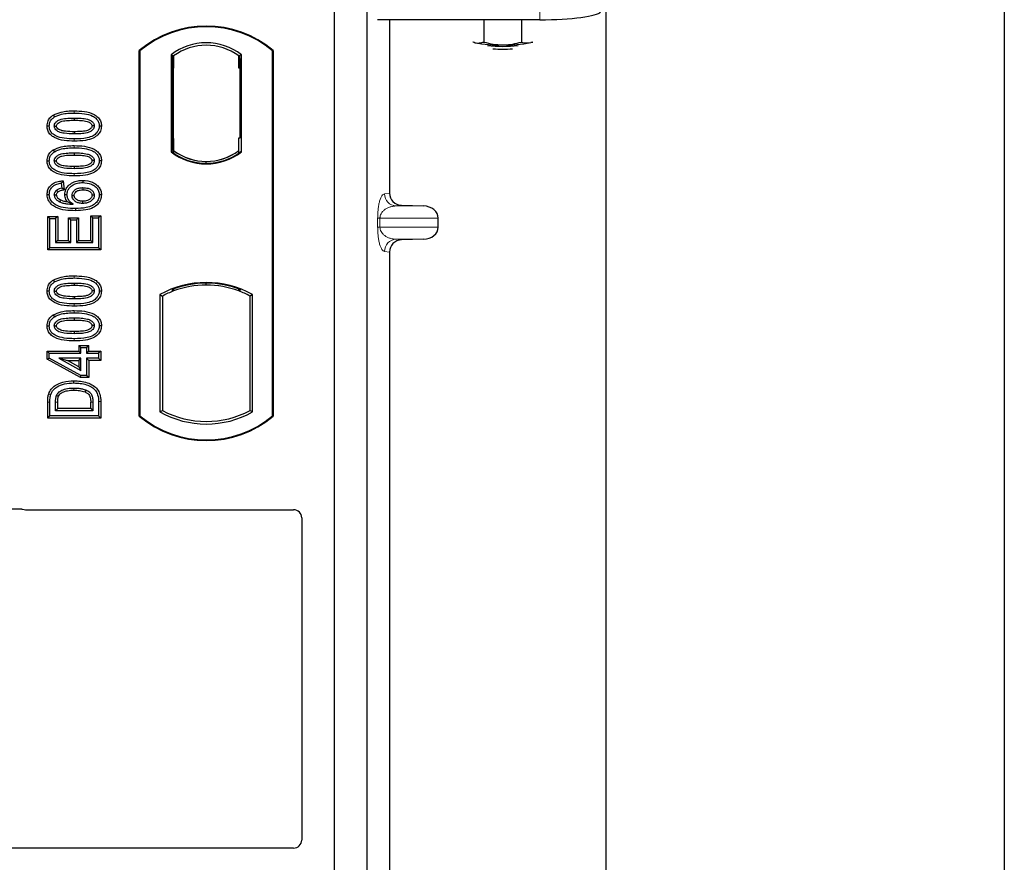
# Model space of a CAD drawing. Units: millimetres. Extents: x 0 to 420, y 0 to 297.
# Drawn here: x 88 to 96, y 149 to 156 of the extents above; entities that cross this region are included whole.
import ezdxf

# ---------------------------------------------------------------- set-up
doc = ezdxf.new("R2010")
doc.units = ezdxf.units.MM

msp = doc.modelspace()

# ---------------------------------------------------------------- linework, layer by layer
at = {"color": 7, "linetype": 'Continuous', "lineweight": 25}
for p, q in [((95.6554, 267.09795), (95.6554, 46.43128)), ((92.38873, 51.58128), (92.38873, 260.60761)), ((90.1554, 156.42263), (90.1554, 139.0893)), ((90.42206, 156.42263), (90.42206, 139.0893)), ((91.84286, 156.17503), (90.51107, 156.17503)), ((90.60945, 156.17503), (90.60945, 154.75246)), ((91.38392, 156.17503), (91.38392, 155.99194)), ((91.69184, 156.17503), (91.69184, 155.9918)), ((91.29204, 155.99321), (91.30737, 155.98694)), ((91.30737, 155.98694), (91.29399, 155.99066)), ((91.76925, 155.98673), (91.78576, 155.99215)), ((91.7835, 155.99066), (91.76925, 155.98673)), ((88.5554, 152.92263), (88.5554, 155.92263)), ((88.56122, 155.91991), (88.5554, 155.92263)), ((88.56122, 155.91991), (88.56122, 152.92536)), ((88.81664, 155.88787), (88.81664, 155.09073)), ((88.81664, 155.88787), (88.83758, 155.87744)), ((89.39415, 155.88787), (89.37321, 155.87744)), ((89.39415, 155.09073), (89.39415, 155.88787)), ((89.64958, 155.91991), (89.6554, 155.92263)), ((89.64958, 152.92536), (89.64958, 155.91991)), ((89.6554, 155.92263), (89.6554, 152.92263)), ((88.83584, 155.87732), (88.82944, 155.87687)), ((88.83758, 155.87744), (88.83758, 155.77768)), ((89.37321, 155.77744), (89.37321, 155.87744)), ((89.38135, 155.87744), (89.37495, 155.87744)), ((88.8277, 155.77699), (88.8277, 155.20155)), ((88.83758, 155.20086), (88.83758, 155.77768)), ((89.3831, 155.20597), (89.3831, 155.77744)), ((87.84954, 155.39231), (87.85908, 155.37719)), ((88.02206, 155.36826), (88.02206, 155.3504)), ((88.24513, 155.30306), (88.22726, 155.30308)), ((88.83758, 155.20086), (88.83758, 155.10116)), ((89.37321, 155.10116), (89.37321, 155.20597)), ((89.37321, 155.20597), (89.3831, 155.20597)), ((87.84954, 155.10712), (87.85908, 155.092)), ((88.02206, 155.08307), (88.02206, 155.0652)), ((88.81664, 155.09073), (88.82187, 155.09331)), ((88.82944, 155.10167), (88.83584, 155.10123)), ((88.83758, 155.10116), (88.83758, 155.08182)), ((89.37321, 155.08182), (89.37321, 155.10116)), ((89.38892, 155.09331), (89.39415, 155.09073)), ((88.24513, 155.01786), (88.22726, 155.01789)), ((89.1054, 154.99745), (89.1054, 155.01307)), ((87.93108, 154.85416), (87.91557, 154.83424)), ((87.93108, 154.85416), (87.94054, 154.77846)), ((88.09158, 154.8573), (88.09154, 154.83943)), ((87.91557, 154.83424), (87.92076, 154.79268)), ((87.94054, 154.77846), (87.92076, 154.79268)), ((87.79899, 154.74217), (87.81687, 154.74227)), ((87.94445, 154.74199), (87.96232, 154.74203)), ((88.24513, 154.73859), (88.22726, 154.73854)), ((90.70734, 154.65272), (90.88876, 154.64763)), ((87.8042, 154.56171), (87.82206, 154.54385)), ((87.8042, 154.56171), (87.88668, 154.56171)), ((87.8042, 154.28702), (87.8042, 154.56171)), ((87.82206, 154.30488), (87.82206, 154.54385)), ((87.82206, 154.54385), (87.86882, 154.54385)), ((87.88668, 154.56171), (87.86882, 154.54385)), ((87.86882, 154.54385), (87.86882, 154.34644)), ((87.88668, 154.56171), (87.88668, 154.36431)), ((87.97563, 154.55132), (87.99349, 154.53346)), ((87.97563, 154.55132), (88.05811, 154.55132)), ((87.97563, 154.36431), (87.97563, 154.55132)), ((87.99349, 154.34644), (87.99349, 154.53346)), ((87.99349, 154.53346), (88.04024, 154.53346)), ((88.05811, 154.55132), (88.04024, 154.53346)), ((88.04024, 154.53346), (88.04024, 154.34644)), ((88.05811, 154.55132), (88.05811, 154.36431)), ((88.17531, 154.54904), (88.15745, 154.5669)), ((88.15745, 154.36431), (88.15745, 154.5669)), ((88.15745, 154.5669), (88.23993, 154.5669)), ((88.17531, 154.34644), (88.17531, 154.54904)), ((88.17531, 154.54904), (88.22206, 154.54904)), ((88.23993, 154.5669), (88.22206, 154.54904)), ((88.22206, 154.54904), (88.22206, 154.30488)), ((88.23993, 154.5669), (88.23993, 154.28702)), ((91.0088, 154.47416), (91.0088, 154.54769)), ((87.88668, 154.36431), (87.86882, 154.34644)), ((87.88668, 154.36431), (87.97563, 154.36431)), ((87.97563, 154.36431), (87.99349, 154.34644)), ((88.05811, 154.36431), (88.04024, 154.34644)), ((88.05811, 154.36431), (88.15745, 154.36431)), ((88.15745, 154.36431), (88.17531, 154.34644)), ((90.88876, 154.37422), (90.70734, 154.36913)), ((87.8042, 154.28702), (87.82206, 154.30488)), ((88.23993, 154.28702), (87.8042, 154.28702)), ((88.22206, 154.30488), (87.82206, 154.30488)), ((87.86882, 154.34644), (87.99349, 154.34644)), ((88.04024, 154.34644), (88.17531, 154.34644)), ((88.23993, 154.28702), (88.22206, 154.30488)), ((90.60945, 154.26939), (90.60945, 148.41913)), ((87.84954, 154.03906), (87.85908, 154.02394)), ((88.02206, 154.01501), (88.02206, 153.99715)), ((88.24513, 153.94981), (88.22726, 153.94984)), ((88.82187, 153.96088), (88.83758, 153.95009)), ((88.83758, 153.96685), (88.83758, 153.95009)), ((89.1054, 153.99886), (89.1054, 154.01449)), ((89.37321, 153.95009), (89.37321, 153.96685)), ((89.37321, 153.95009), (89.38892, 153.96088)), ((88.72497, 153.92093), (88.72497, 152.95767)), ((88.72497, 153.92093), (88.74592, 153.9085)), ((88.74592, 153.9085), (88.74592, 152.9701)), ((89.48582, 153.92093), (89.46487, 153.9085)), ((89.46487, 152.9701), (89.46487, 153.9085)), ((89.48582, 152.95767), (89.48582, 153.92093)), ((87.84954, 153.75387), (87.85908, 153.73875)), ((88.02206, 153.72982), (88.02206, 153.71196)), ((88.24513, 153.66462), (88.22726, 153.66464)), ((88.05874, 153.50405), (88.07661, 153.48618)), ((88.05874, 153.50405), (88.05874, 153.45729)), ((88.05874, 153.50405), (88.14122, 153.50405)), ((88.07661, 153.43943), (88.07661, 153.48618)), ((88.07661, 153.48618), (88.12336, 153.48618)), ((88.12336, 153.48618), (88.14122, 153.50405)), ((88.12336, 153.48618), (88.12336, 153.43943)), ((88.14122, 153.45729), (88.14122, 153.50405)), ((87.799, 153.45729), (87.81687, 153.43943)), ((87.799, 153.45729), (88.05874, 153.45729)), ((87.799, 153.38965), (87.799, 153.45729)), ((87.799, 153.38965), (87.81687, 153.40023)), ((88.07203, 153.23975), (87.799, 153.38965)), ((87.81687, 153.40023), (87.81687, 153.43943)), ((87.81687, 153.43943), (88.07661, 153.43943)), ((88.07661, 153.25761), (87.81687, 153.40023)), ((88.07661, 153.39787), (87.89584, 153.39787)), ((87.89584, 153.39787), (88.07661, 153.2986)), ((87.89584, 153.39787), (87.96548, 153.38001)), ((88.07661, 153.43943), (88.05874, 153.45729)), ((88.05874, 153.38001), (88.07661, 153.39787)), ((88.07661, 153.2986), (88.07661, 153.39787)), ((88.14122, 153.45729), (88.12336, 153.43943)), ((88.12336, 153.43943), (88.22206, 153.43943)), ((88.22206, 153.39787), (88.12336, 153.39787)), ((88.12336, 153.39787), (88.12336, 153.25761)), ((88.14122, 153.38001), (88.12336, 153.39787)), ((88.14122, 153.45729), (88.23993, 153.45729)), ((88.23993, 153.45729), (88.22206, 153.43943)), ((88.22206, 153.43943), (88.22206, 153.39787)), ((88.23993, 153.38001), (88.22206, 153.39787)), ((88.23993, 153.45729), (88.23993, 153.38001)), ((88.05874, 153.32879), (87.96548, 153.38001)), ((87.96548, 153.38001), (88.05874, 153.38001)), ((88.05874, 153.38001), (88.05874, 153.32879)), ((88.05874, 153.32879), (88.07661, 153.2986)), ((88.14122, 153.38001), (88.14122, 153.23975)), ((88.23993, 153.38001), (88.14122, 153.38001)), ((88.07203, 153.23975), (88.07661, 153.25761)), ((88.14122, 153.23975), (88.07203, 153.23975)), ((88.12336, 153.25761), (88.07661, 153.25761)), ((88.14122, 153.23975), (88.12336, 153.25761)), ((87.8042, 152.9078), (87.8042, 153.0384)), ((87.82206, 152.92566), (87.82206, 153.03841)), ((87.86882, 152.96722), (87.86882, 153.03743)), ((87.86882, 152.96722), (87.88668, 152.98509)), ((87.88668, 152.98509), (87.88668, 153.0373)), ((88.15745, 152.98509), (87.88668, 152.98509)), ((88.15745, 152.98509), (88.15745, 153.03844)), ((88.15745, 152.98509), (88.17531, 152.96722)), ((88.17531, 153.03857), (88.17531, 152.96722)), ((88.22206, 153.0436), (88.22206, 152.92566)), ((88.23993, 153.04375), (88.23993, 152.9078)), ((87.8042, 152.9078), (87.82206, 152.92566)), ((88.23993, 152.9078), (87.8042, 152.9078)), ((88.22206, 152.92566), (87.82206, 152.92566)), ((88.17531, 152.96722), (87.86882, 152.96722)), ((88.23993, 152.9078), (88.22206, 152.92566)), ((88.5554, 152.92263), (88.56122, 152.92536)), ((88.72497, 152.95767), (88.74592, 152.9701)), ((89.46487, 152.9701), (89.48582, 152.95767)), ((89.64958, 152.92536), (89.6554, 152.92263)), ((79.20501, 152.1643), (87.57422, 152.1643)), ((87.62141, 152.15597), (89.82271, 152.15597)), ((89.88873, 152.08995), (89.88873, 149.44708)), ((89.82222, 149.38097), (79.20501, 149.38097))]:
    msp.add_line(p, q, dxfattribs=at)
at = {"color": 8, "linetype": 'Continuous', "lineweight": 18}
for p, q in [((91.84286, 156.51164), (91.84286, 156.17503)), ((88.83758, 155.77768), (88.8277, 155.77699)), ((89.37321, 155.77744), (89.3831, 155.77744)), ((88.02222, 155.40982), (88.02222, 155.42768)), ((88.02224, 155.17897), (88.02222, 155.19683)), ((88.8277, 155.20155), (88.83758, 155.20086)), ((88.02222, 155.12462), (88.02222, 155.14249)), ((88.02224, 154.89377), (88.02222, 154.91164)), ((90.56855, 154.74757), (90.60945, 154.75246)), ((90.70734, 154.65272), (90.66477, 154.64763)), ((90.88876, 154.64763), (90.66477, 154.64763)), ((90.51222, 154.47416), (90.51222, 154.54769)), ((90.53085, 154.54769), (90.51222, 154.54769)), ((90.53085, 154.54769), (90.53085, 154.47416)), ((90.53085, 154.54769), (91.0088, 154.54769)), ((90.53085, 154.47416), (90.51222, 154.47416)), ((91.0088, 154.47416), (90.53085, 154.47416)), ((90.88876, 154.37422), (90.66477, 154.37422)), ((90.66477, 154.37422), (90.70734, 154.36913)), ((90.60945, 154.26939), (90.56855, 154.27428)), ((88.02222, 154.05657), (88.02222, 154.07444)), ((88.02224, 153.82572), (88.02222, 153.84359)), ((88.02222, 153.77138), (88.02222, 153.78924)), ((88.02224, 153.54053), (88.02222, 153.55839)), ((87.8042, 153.0384), (87.82206, 153.03841)), ((87.86882, 153.03743), (87.88668, 153.0373)), ((88.17531, 153.03857), (88.15745, 153.03844)), ((88.23993, 153.04375), (88.22206, 153.0436))]:
    msp.add_line(p, q, dxfattribs=at)
at = {"color": 7, "linetype": 'Continuous', "lineweight": 25, "flags": 128}
for points in [[(87.79899, 155.30351), (87.80793, 155.30354), (87.81687, 155.30357)], [(87.85843, 155.30187), (87.86575, 155.30186), (87.8763, 155.30185)], [(88.02206, 155.25626), (88.02206, 155.24732), (88.02206, 155.23839)], [(88.1857, 155.3043), (88.17843, 155.3043), (88.16782, 155.30431)], [(87.79899, 155.01832), (87.80793, 155.01835), (87.81687, 155.01837)], [(87.85843, 155.01667), (87.86575, 155.01666), (87.8763, 155.01665)], [(88.1857, 155.01911), (88.17843, 155.01911), (88.16782, 155.01911)], [(88.02206, 154.97106), (88.02206, 154.96213), (88.02206, 154.9532)], [(87.87734, 154.77579), (87.88382, 154.76788), (87.88867, 154.76197)], [(88.093, 154.79787), (88.093, 154.78894), (88.093, 154.78)], [(87.8763, 154.73716), (87.86807, 154.73716), (87.85843, 154.73716)], [(87.90996, 154.69699), (87.90637, 154.68958), (87.90218, 154.68091)], [(88.00388, 154.73359), (88.01227, 154.73349), (88.02175, 154.73339)], [(88.09003, 154.68587), (88.09002, 154.67693), (88.09, 154.668)], [(88.1857, 154.73635), (88.18021, 154.73632), (88.17473, 154.7363), (88.16782, 154.73627)], [(88.03237, 154.62644), (88.03238, 154.61751), (88.03239, 154.60858)], [(87.79899, 153.95027), (87.80793, 153.9503), (87.81687, 153.95032)], [(87.85843, 153.94862), (87.86575, 153.94861), (87.8763, 153.9486)], [(88.1857, 153.95105), (88.17843, 153.95106), (88.16782, 153.95106)], [(88.02206, 153.90301), (88.02206, 153.89408), (88.02206, 153.88514)], [(87.79899, 153.66507), (87.80793, 153.6651), (87.81687, 153.66513)], [(87.85843, 153.66342), (87.86575, 153.66341), (87.8763, 153.6634)], [(88.1857, 153.66586), (88.17843, 153.66586), (88.16782, 153.66586)], [(88.02206, 153.61781), (88.02206, 153.60888), (88.02206, 153.59995)], [(88.01987, 153.19579), (88.01986, 153.20473), (88.01984, 153.21366)], [(87.81254, 153.10785), (87.821, 153.10494), (87.82945, 153.10204)], [(87.87677, 153.09401), (87.88492, 153.09035), (87.89308, 153.0867)], [(88.11703, 153.13833), (88.11377, 153.13001), (88.1105, 153.12169)]]:
    msp.add_lwpolyline(points, dxfattribs=at)
at = {"color": 8, "linetype": 'Continuous', "lineweight": 18, "flags": 128}
msp.add_lwpolyline([(88.0193, 153.15424), (88.01929, 153.1453), (88.01927, 153.13637)], dxfattribs=at)
at = {"color": 7, "linetype": 'Continuous', "lineweight": 25}
for centre, radius, start, end in [((89.1054, 155.26638), 0.85625, 50.033787, 129.966213), ((89.1054, 155.26638), 0.85043, 50.216531, 129.783469), ((89.1054, 155.51395), 0.47244, 52.323164, 127.676836), ((91.51357, 157.10101), 1.13299, 259.513964, 271.229223), ((91.56292, 157.11412), 1.14612, 268.747967, 280.371229), ((89.1054, 155.51395), 0.45149, 53.617727, 126.382273), ((91.53875, 156.88527), 0.92914, 262.226372, 277.773628), ((91.53875, 156.80797), 0.87488, 264.716008, 275.283992), ((89.1054, 155.46465), 0.47244, 232.323164, 307.676836), ((89.1054, 155.46465), 0.4672, 232.637958, 307.362042), ((89.10553, 155.46465), 0.45157, 233.603673, 269.982543), ((89.1054, 155.46465), 0.45149, 233.617727, 306.382273), ((89.10526, 155.46465), 0.45157, 270.017457, 306.396327), ((89.1054, 153.23791), 0.78181, 60.883156, 119.116844), ((89.1054, 153.23791), 0.76087, 110.608586, 118.194003), ((89.1054, 153.23791), 0.77658, 68.586827, 111.413173), ((89.10563, 153.23791), 0.76095, 90.017457, 110.624926), ((89.1054, 153.23791), 0.76087, 69.391414, 110.608586), ((89.10516, 153.23791), 0.76095, 69.375074, 89.982543), ((89.1054, 153.23791), 0.76087, 61.805997, 69.391414), ((89.1054, 153.57888), 0.85625, 230.033787, 309.966213), ((89.1054, 153.57888), 0.85043, 230.216531, 309.783469), ((89.1054, 153.64069), 0.78181, 240.883156, 299.116844), ((89.1054, 153.64069), 0.76087, 241.805997, 298.194003)]:
    msp.add_arc(centre, radius, start, end, dxfattribs=at)
at = {"color": 8, "linetype": 'Continuous', "lineweight": 18}
for centre, start, end in [((90.66837, 154.74738), 179.893336, 267.934833), ((90.66837, 154.27447), 92.065167, 180.106664)]:
    msp.add_arc(centre, 0.09982, start, end, dxfattribs=at)
at = {"color": 7, "linetype": 'Continuous', "lineweight": 25}
for centre, major_axis, ratio, start_param, end_param in [((91.84286, 156.2453), (0.5, 0), 0.1405408, 4.712389, 6.1959188), ((88.82945, 155.77663), (-0.00001, 0.10024), 0.0174338, 0.001218, 1.5671483), ((88.83583, 155.77707), (0.00001, 0.10024), 0.017476, 4.7184796, 6.2844092), ((89.37495, 155.77744), (0, 0.1), 0.0174551, 0, 1.5707963), ((89.38135, 155.77744), (0, 0.1), 0.0174551, 4.712389, 6.2831853), ((88.82945, 155.20192), (0.00001, 0.10024), 0.0174338, 1.5744443, 3.1403747), ((88.83583, 155.20147), (-0.00001, 0.10024), 0.017476, 3.1403687, 4.7062991), ((90.71043, 154.75269), (0.10028, 0.012), 0.9901308, 3.0236529, 4.5637699), ((90.88442, 154.54769), (-0.12438, 0), 0.8040083, 3.1415927, 4.6774824), ((90.88442, 154.47416), (-0.12438, 0), 0.8040083, 1.6057029, 3.1415927), ((90.71043, 154.26915), (0.10028, -0.012), 0.9901308, 1.7194154, 3.2595324), ((87.62272, 152.22329), (0.04806, 0.04806), 0.9808148, 3.5685383, 3.9173056), ((89.82141, 152.08865), (-0.04806, -0.04806), 0.9808148, 2.3658797, 3.9173056), ((89.82141, 149.44789), (0.05737, -0.03571), 0.9865724, 5.2752819, 6.8339482)]:
    msp.add_ellipse(centre, major_axis=major_axis, ratio=ratio, start_param=start_param, end_param=end_param, dxfattribs=at)
for points, knots in [([(91.30737, 155.98694), (91.30919, 155.98653), (91.32293, 155.9834), (91.34883, 155.98226), (91.37215, 155.98869), (91.38392, 155.99194)], [0, 0, 0, 0, 0.0700858, 0.5307822, 1, 1, 1, 1]), ([(91.38392, 155.99194), (91.40892, 155.98533), (91.45939, 155.972), (91.51156, 155.96953), (91.53788, 155.96828)], [0, 0, 0, 0, 0.495458, 1, 1, 1, 1]), ([(91.53788, 155.96828), (91.54153, 155.96831), (91.56916, 155.96851), (91.62127, 155.97363), (91.66817, 155.98571), (91.69184, 155.9918)], [0, 0, 0, 0, 0.0700858, 0.5307822, 1, 1, 1, 1]), ([(91.69184, 155.9918), (91.69834, 155.98979), (91.72357, 155.982), (91.74979, 155.98472), (91.76925, 155.98673)], [0, 0, 0, 0, 0.2575513, 1, 1, 1, 1]), ([(87.84954, 155.39231), (87.87064, 155.40202), (87.90821, 155.41932), (87.96772, 155.42638), (88.00396, 155.42725), (88.02222, 155.42768)], [0, 0, 0, 0, 0.3884614, 0.6920627, 1, 1, 1, 1]), ([(87.85908, 155.37719), (87.87845, 155.38602), (87.91369, 155.40208), (87.96988, 155.40858), (88.0047, 155.4094), (88.02222, 155.40982)], [0, 0, 0, 0, 0.3775863, 0.6866042, 1, 1, 1, 1]), ([(88.02222, 155.42768), (88.04985, 155.42687), (88.10537, 155.42522), (88.17268, 155.40781), (88.21682, 155.37767), (88.23813, 155.34763), (88.24457, 155.32089), (88.24502, 155.30645), (88.24513, 155.30306)], [0, 0, 0, 0, 0.29162, 0.5858606, 0.7161853, 0.8476767, 0.9642096, 1, 1, 1, 1]), ([(88.02222, 155.40982), (88.04989, 155.40901), (88.10121, 155.40749), (88.16234, 155.39177), (88.20099, 155.36756), (88.22039, 155.34272), (88.22672, 155.31944), (88.22714, 155.30665), (88.22726, 155.30308)], [0, 0, 0, 0, 0.3233764, 0.5998395, 0.7245035, 0.8505209, 0.9582446, 1, 1, 1, 1]), ([(87.79899, 155.30351), (87.80046, 155.31764), (87.80325, 155.34452), (87.82492, 155.37458), (87.84236, 155.38714), (87.84954, 155.39231)], [0, 0, 0, 0, 0.3945514, 0.7504625, 1, 1, 1, 1]), ([(87.81687, 155.30357), (87.81772, 155.31353), (87.81943, 155.33356), (87.83546, 155.35981), (87.85132, 155.37148), (87.85908, 155.37719)], [0, 0, 0, 0, 0.3354889, 0.6749438, 1, 1, 1, 1]), ([(87.85843, 155.30187), (87.85894, 155.30746), (87.85998, 155.3187), (87.87036, 155.33478), (87.88856, 155.34984), (87.92231, 155.36236), (87.96831, 155.36736), (88.00403, 155.36796), (88.02206, 155.36826)], [0, 0, 0, 0, 0.0858675, 0.1723544, 0.2873931, 0.4467304, 0.7207809, 1, 1, 1, 1]), ([(87.8763, 155.30185), (87.87668, 155.30572), (87.87741, 155.31323), (87.88522, 155.32394), (87.89892, 155.33477), (87.92827, 155.34513), (87.97067, 155.34955), (88.00483, 155.35011), (88.02206, 155.3504)], [0, 0, 0, 0, 0.0692134, 0.1338749, 0.2324262, 0.3820748, 0.688199, 1, 1, 1, 1]), ([(88.02206, 155.36826), (88.04076, 155.36792), (88.07693, 155.36726), (88.1229, 155.36203), (88.15572, 155.34934), (88.17347, 155.33548), (88.18323, 155.32089), (88.18551, 155.31052), (88.18568, 155.305), (88.1857, 155.3043)], [0, 0, 0, 0, 0.2929851, 0.5669296, 0.7187245, 0.8380137, 0.9134445, 0.9890348, 1, 1, 1, 1]), ([(88.02206, 155.3504), (88.04074, 155.35005), (88.07609, 155.34938), (88.11733, 155.34465), (88.14552, 155.33418), (88.15911, 155.32466), (88.16686, 155.3132), (88.1675, 155.30729), (88.16782, 155.30431)], [0, 0, 0, 0, 0.3431095, 0.6490898, 0.7529938, 0.8926733, 0.9457207, 1, 1, 1, 1]), ([(88.02224, 155.17897), (87.99461, 155.17977), (87.93909, 155.18138), (87.87175, 155.19865), (87.82759, 155.22872), (87.80617, 155.25865), (87.79959, 155.28545), (87.79911, 155.3), (87.79899, 155.30351)], [0, 0, 0, 0, 0.2913179, 0.5852794, 0.7154256, 0.8467378, 0.9629223, 1, 1, 1, 1]), ([(88.02222, 155.19683), (87.99456, 155.19763), (87.94333, 155.1991), (87.88224, 155.21466), (87.84359, 155.23872), (87.82395, 155.26344), (87.81744, 155.28689), (87.81699, 155.29986), (87.81687, 155.30357)], [0, 0, 0, 0, 0.32292293, 0.59800506, 0.72264897, 0.84861906, 0.95664404, 1, 1, 1, 1]), ([(88.02206, 155.23839), (87.99469, 155.2389), (87.9524, 155.23968), (87.90291, 155.2496), (87.87828, 155.26434), (87.86556, 155.27719), (87.85926, 155.29026), (87.85868, 155.29828), (87.85843, 155.30187)], [0, 0, 0, 0, 0.4296957, 0.6640472, 0.7783213, 0.874738, 0.9439236, 1, 1, 1, 1]), ([(88.02206, 155.25626), (87.99771, 155.25675), (87.96046, 155.25751), (87.9172, 155.26438), (87.89444, 155.27497), (87.88262, 155.28445), (87.87691, 155.29439), (87.87649, 155.29953), (87.8763, 155.30185)], [0, 0, 0, 0, 0.4478803, 0.68501, 0.7953406, 0.9061838, 0.9578173, 1, 1, 1, 1]), ([(88.16782, 155.30431), (88.16743, 155.30054), (88.16669, 155.29332), (88.15901, 155.28271), (88.14505, 155.27187), (88.11547, 155.26148), (88.07308, 155.25709), (88.03917, 155.25654), (88.02206, 155.25626)], [0, 0, 0, 0, 0.0675269, 0.1293152, 0.2305573, 0.384716, 0.6896235, 1, 1, 1, 1]), ([(88.1857, 155.3043), (88.18516, 155.29875), (88.18409, 155.28763), (88.17361, 155.2716), (88.155, 155.25655), (88.12103, 155.24421), (88.0752, 155.23926), (88.03988, 155.23868), (88.02206, 155.23839)], [0, 0, 0, 0, 0.0853032, 0.1711476, 0.2881999, 0.4516779, 0.723415, 1, 1, 1, 1]), ([(88.22726, 155.30308), (88.22632, 155.29308), (88.22445, 155.27301), (88.20603, 155.24464), (88.17408, 155.21922), (88.11049, 155.19903), (88.05767, 155.19771), (88.02222, 155.19683)], [0, 0, 0, 0, 0.1160417, 0.2329764, 0.3837052, 0.5864504, 1, 1, 1, 1]), ([(88.24513, 155.30306), (88.24351, 155.2889), (88.24046, 155.26218), (88.21469, 155.22744), (88.17352, 155.19828), (88.10605, 155.18125), (88.05321, 155.17981), (88.02224, 155.17897)], [0, 0, 0, 0, 0.1478655, 0.2791882, 0.441818, 0.6729243, 1, 1, 1, 1]), ([(87.79899, 155.01832), (87.80046, 155.03245), (87.80325, 155.05933), (87.82492, 155.08939), (87.84236, 155.10194), (87.84954, 155.10712)], [0, 0, 0, 0, 0.3945514, 0.7504625, 1, 1, 1, 1]), ([(87.81687, 155.01837), (87.81772, 155.02833), (87.81943, 155.04837), (87.83546, 155.07461), (87.85132, 155.08628), (87.85908, 155.092)], [0, 0, 0, 0, 0.33548889, 0.67494377, 1, 1, 1, 1]), ([(87.84954, 155.10712), (87.87064, 155.11682), (87.90821, 155.13412), (87.96772, 155.14119), (88.00396, 155.14205), (88.02222, 155.14249)], [0, 0, 0, 0, 0.3884614, 0.6920627, 1, 1, 1, 1]), ([(87.85843, 155.01667), (87.85894, 155.02227), (87.85998, 155.0335), (87.87036, 155.04958), (87.88856, 155.06464), (87.92231, 155.07717), (87.96831, 155.08217), (88.00403, 155.08276), (88.02206, 155.08307)], [0, 0, 0, 0, 0.0858675, 0.1723544, 0.2873931, 0.4467304, 0.7207809, 1, 1, 1, 1]), ([(87.85908, 155.092), (87.87845, 155.10083), (87.91369, 155.11689), (87.96988, 155.12339), (88.0047, 155.12421), (88.02222, 155.12462)], [0, 0, 0, 0, 0.3775863, 0.6866042, 1, 1, 1, 1]), ([(88.02206, 155.08307), (88.04076, 155.08272), (88.07693, 155.08206), (88.1229, 155.07684), (88.15572, 155.06415), (88.17347, 155.05028), (88.18323, 155.0357), (88.18551, 155.02533), (88.18568, 155.01981), (88.1857, 155.01911)], [0, 0, 0, 0, 0.2929851, 0.5669296, 0.7187245, 0.8380137, 0.9134445, 0.9890348, 1, 1, 1, 1]), ([(88.02222, 155.14249), (88.04985, 155.14167), (88.10537, 155.14003), (88.17268, 155.12262), (88.21682, 155.09248), (88.23813, 155.06243), (88.24457, 155.03569), (88.24502, 155.02126), (88.24513, 155.01786)], [0, 0, 0, 0, 0.29162, 0.5858606, 0.7161853, 0.8476767, 0.9642096, 1, 1, 1, 1]), ([(88.02222, 155.12462), (88.04989, 155.12381), (88.10121, 155.1223), (88.16234, 155.10658), (88.20099, 155.08237), (88.22039, 155.05753), (88.22672, 155.03424), (88.22714, 155.02146), (88.22726, 155.01789)], [0, 0, 0, 0, 0.32337645, 0.59983946, 0.7245035, 0.85052091, 0.95824464, 1, 1, 1, 1]), ([(88.02224, 154.89377), (87.99461, 154.89457), (87.93909, 154.89618), (87.87175, 154.91346), (87.82759, 154.94353), (87.80617, 154.97345), (87.79959, 155.00026), (87.79911, 155.0148), (87.79899, 155.01832)], [0, 0, 0, 0, 0.2913179, 0.5852794, 0.7154256, 0.8467378, 0.9629223, 1, 1, 1, 1]), ([(88.02222, 154.91164), (87.99456, 154.91243), (87.94333, 154.91391), (87.88224, 154.92947), (87.84359, 154.95353), (87.82395, 154.97825), (87.81744, 155.0017), (87.81699, 155.01466), (87.81687, 155.01837)], [0, 0, 0, 0, 0.3229229, 0.5980051, 0.722649, 0.8486191, 0.956644, 1, 1, 1, 1]), ([(88.02206, 154.9532), (87.99469, 154.9537), (87.9524, 154.95448), (87.90291, 154.9644), (87.87828, 154.97914), (87.86556, 154.992), (87.85926, 155.00506), (87.85868, 155.01308), (87.85843, 155.01667)], [0, 0, 0, 0, 0.4296957, 0.6640472, 0.7783213, 0.874738, 0.9439236, 1, 1, 1, 1]), ([(87.8763, 155.01665), (87.87668, 155.02053), (87.87741, 155.02803), (87.88522, 155.03875), (87.89892, 155.04957), (87.92827, 155.05994), (87.97067, 155.06435), (88.00483, 155.06492), (88.02206, 155.0652)], [0, 0, 0, 0, 0.06921339, 0.13387493, 0.23242622, 0.38207478, 0.68819901, 1, 1, 1, 1]), ([(88.02206, 154.97106), (87.99771, 154.97156), (87.96046, 154.97232), (87.9172, 154.97918), (87.89444, 154.98977), (87.88262, 154.99926), (87.87691, 155.0092), (87.87649, 155.01434), (87.8763, 155.01665)], [0, 0, 0, 0, 0.4478803, 0.68501, 0.7953406, 0.9061838, 0.9578173, 1, 1, 1, 1]), ([(88.02206, 155.0652), (88.04074, 155.06485), (88.07609, 155.06419), (88.11733, 155.05945), (88.14552, 155.04899), (88.15911, 155.03946), (88.16686, 155.02801), (88.1675, 155.0221), (88.16782, 155.01911)], [0, 0, 0, 0, 0.3431095, 0.6490898, 0.7529938, 0.8926733, 0.9457207, 1, 1, 1, 1]), ([(88.1857, 155.01911), (88.18516, 155.01356), (88.18409, 155.00243), (88.17361, 154.9864), (88.155, 154.97136), (88.12103, 154.95902), (88.0752, 154.95407), (88.03988, 154.95349), (88.02206, 154.9532)], [0, 0, 0, 0, 0.0853032, 0.1711476, 0.2881999, 0.4516779, 0.723415, 1, 1, 1, 1]), ([(88.16782, 155.01911), (88.16743, 155.01534), (88.16669, 155.00812), (88.15901, 154.99752), (88.14505, 154.98668), (88.11547, 154.97628), (88.07308, 154.9719), (88.03917, 154.97134), (88.02206, 154.97106)], [0, 0, 0, 0, 0.0675269, 0.1293152, 0.2305573, 0.384716, 0.6896235, 1, 1, 1, 1]), ([(88.22726, 155.01789), (88.22632, 155.00789), (88.22445, 154.98781), (88.20603, 154.95945), (88.17408, 154.93402), (88.11049, 154.91383), (88.05767, 154.91252), (88.02222, 154.91164)], [0, 0, 0, 0, 0.1160417, 0.2329764, 0.3837052, 0.5864504, 1, 1, 1, 1]), ([(88.24513, 155.01786), (88.24351, 155.00371), (88.24046, 154.97698), (88.21469, 154.94224), (88.17352, 154.91308), (88.10605, 154.89605), (88.05321, 154.89462), (88.02224, 154.89377)], [0, 0, 0, 0, 0.1478655, 0.2791882, 0.441818, 0.6729243, 1, 1, 1, 1]), ([(87.79899, 154.74217), (87.80023, 154.75539), (87.80254, 154.77992), (87.82182, 154.81098), (87.85069, 154.83536), (87.88885, 154.84959), (87.91739, 154.85268), (87.93108, 154.85416)], [0, 0, 0, 0, 0.204305, 0.3789407, 0.5531289, 0.7855762, 1, 1, 1, 1]), ([(87.94445, 154.74199), (87.94606, 154.75565), (87.94912, 154.7815), (87.97393, 154.81561), (88.00828, 154.84183), (88.05049, 154.85559), (88.07868, 154.85676), (88.09158, 154.8573)], [0, 0, 0, 0, 0.1959447, 0.3705282, 0.5924402, 0.8134728, 1, 1, 1, 1]), ([(87.96232, 154.74203), (87.9633, 154.75169), (87.96525, 154.77107), (87.98319, 154.79902), (88.01089, 154.82235), (88.04946, 154.83735), (88.07704, 154.83871), (88.09154, 154.83943)], [0, 0, 0, 0, 0.160441, 0.3217336, 0.5401286, 0.7581957, 1, 1, 1, 1]), ([(88.09154, 154.83943), (88.11599, 154.83699), (88.15298, 154.83329), (88.19456, 154.80913), (88.21684, 154.78375), (88.22629, 154.7589), (88.22702, 154.7435), (88.22726, 154.73854)], [0, 0, 0, 0, 0.3879181, 0.5870992, 0.753465, 0.9206343, 1, 1, 1, 1]), ([(88.09158, 154.8573), (88.11885, 154.85449), (88.16076, 154.85018), (88.20785, 154.82177), (88.23334, 154.79149), (88.244, 154.76229), (88.24486, 154.7443), (88.24513, 154.73859)], [0, 0, 0, 0, 0.3767919, 0.5787708, 0.7493039, 0.9203803, 1, 1, 1, 1]), ([(87.81687, 154.74227), (87.81784, 154.75304), (87.8198, 154.7747), (87.83723, 154.8014), (87.86398, 154.82179), (87.89122, 154.83099), (87.91, 154.83349), (87.91557, 154.83424)], [0, 0, 0, 0, 0.2154147, 0.4331366, 0.6177835, 0.8867318, 1, 1, 1, 1]), ([(87.85843, 154.73716), (87.85918, 154.7439), (87.86062, 154.75672), (87.8698, 154.76903), (87.8758, 154.77442), (87.87734, 154.77579)], [0, 0, 0, 0, 0.4523741, 0.8597889, 1, 1, 1, 1]), ([(87.8763, 154.73716), (87.87672, 154.74129), (87.87755, 154.74935), (87.88349, 154.7573), (87.88752, 154.76093), (87.88867, 154.76197)], [0, 0, 0, 0, 0.42844387, 0.83717453, 1, 1, 1, 1]), ([(87.92076, 154.79268), (87.91318, 154.79121), (87.89769, 154.78821), (87.88421, 154.77999), (87.87734, 154.77579)], [0, 0, 0, 0, 0.48980205, 1, 1, 1, 1]), ([(87.94054, 154.77846), (87.9317, 154.77677), (87.9184, 154.77421), (87.90056, 154.76952), (87.89268, 154.76451), (87.88867, 154.76197)], [0, 0, 0, 0, 0.4930877, 0.7418471, 1, 1, 1, 1]), ([(88.00388, 154.73359), (88.00443, 154.7397), (88.00563, 154.75293), (88.01722, 154.77159), (88.03561, 154.78642), (88.06187, 154.79645), (88.08154, 154.79735), (88.093, 154.79787)], [0, 0, 0, 0, 0.1490277, 0.3223245, 0.520062, 0.7201738, 1, 1, 1, 1]), ([(88.02175, 154.73339), (88.02219, 154.73809), (88.02309, 154.74754), (88.03228, 154.76099), (88.04783, 154.77275), (88.06956, 154.7792), (88.08533, 154.77974), (88.093, 154.78)], [0, 0, 0, 0, 0.1475526, 0.2967439, 0.4999753, 0.7567241, 1, 1, 1, 1]), ([(88.093, 154.79787), (88.10736, 154.79709), (88.1314, 154.79579), (88.15992, 154.78135), (88.17604, 154.76587), (88.18445, 154.75055), (88.1853, 154.74088), (88.1857, 154.73635)], [0, 0, 0, 0, 0.3479972, 0.5830563, 0.7642749, 0.8895156, 1, 1, 1, 1]), ([(88.093, 154.78), (88.10468, 154.77947), (88.1242, 154.77858), (88.14723, 154.76802), (88.1596, 154.75704), (88.1666, 154.74668), (88.1674, 154.73982), (88.16782, 154.73627)], [0, 0, 0, 0, 0.3671674, 0.613759, 0.7841865, 0.888255, 1, 1, 1, 1]), ([(88.03239, 154.60858), (88.0048, 154.60932), (87.94938, 154.6108), (87.8792, 154.62705), (87.83181, 154.66068), (87.80591, 154.69561), (87.7996, 154.72536), (87.79906, 154.7402), (87.79899, 154.74217)], [0, 0, 0, 0, 0.2769312, 0.5561924, 0.7032257, 0.851178, 0.9802981, 1, 1, 1, 1]), ([(88.03237, 154.62644), (88.00476, 154.6272), (87.95364, 154.62861), (87.88967, 154.64302), (87.8477, 154.67067), (87.82354, 154.70062), (87.81741, 154.72706), (87.81694, 154.7403), (87.81687, 154.74227)], [0, 0, 0, 0, 0.3053014, 0.5652507, 0.7090421, 0.8535944, 0.9782126, 1, 1, 1, 1]), ([(87.85843, 154.73716), (87.85889, 154.73179), (87.85992, 154.72008), (87.87041, 154.70233), (87.88576, 154.68945), (87.89767, 154.68325), (87.90218, 154.68091)], [0, 0, 0, 0, 0.2129452, 0.4645336, 0.7975601, 1, 1, 1, 1]), ([(87.8763, 154.73716), (87.87674, 154.73295), (87.87761, 154.72457), (87.8864, 154.71192), (87.89787, 154.70322), (87.90687, 154.69858), (87.90996, 154.69699)], [0, 0, 0, 0, 0.22675459, 0.45038199, 0.81117325, 1, 1, 1, 1]), ([(87.90218, 154.68091), (87.91118, 154.67733), (87.92917, 154.67018), (87.9668, 154.66387), (87.99507, 154.66298), (88.0137, 154.6624)], [0, 0, 0, 0, 0.2546111, 0.5089383, 1, 1, 1, 1]), ([(87.90996, 154.69699), (87.91846, 154.69365), (87.9357, 154.68687), (87.95405, 154.68437), (87.96335, 154.6831)], [0, 0, 0, 0, 0.4931878, 1, 1, 1, 1]), ([(87.96335, 154.6831), (87.95658, 154.69502), (87.94608, 154.71351), (87.94488, 154.73453), (87.94445, 154.74199)], [0, 0, 0, 0, 0.64496991, 1, 1, 1, 1]), ([(88.0137, 154.6624), (88.0025, 154.66992), (87.9831, 154.68294), (87.96558, 154.71239), (87.96341, 154.73211), (87.96232, 154.74203)], [0, 0, 0, 0, 0.4041197, 0.7002448, 1, 1, 1, 1]), ([(87.96335, 154.6831), (87.97037, 154.67916), (87.98456, 154.67119), (88.00392, 154.66535), (88.0137, 154.6624)], [0, 0, 0, 0, 0.4949655, 1, 1, 1, 1]), ([(88.09, 154.668), (88.07908, 154.66862), (88.05904, 154.66975), (88.0319, 154.68191), (88.01401, 154.69942), (88.00497, 154.71794), (88.00421, 154.72894), (88.00388, 154.73359)], [0, 0, 0, 0, 0.27135385, 0.4982413, 0.72614775, 0.88430438, 1, 1, 1, 1]), ([(88.09003, 154.68587), (88.07953, 154.68648), (88.06202, 154.68749), (88.04081, 154.69822), (88.02875, 154.7105), (88.02255, 154.72265), (88.02199, 154.73013), (88.02175, 154.73339)], [0, 0, 0, 0, 0.3395389, 0.5663826, 0.756692, 0.8940899, 1, 1, 1, 1]), ([(88.22726, 154.73854), (88.22618, 154.72732), (88.22403, 154.70479), (88.20361, 154.6737), (88.16911, 154.64682), (88.10939, 154.62884), (88.0618, 154.62736), (88.03237, 154.62644)], [0, 0, 0, 0, 0.1331297, 0.2674221, 0.4311231, 0.6482426, 1, 1, 1, 1]), ([(88.24513, 154.73859), (88.24369, 154.7245), (88.24081, 154.69649), (88.21522, 154.65946), (88.17393, 154.62874), (88.10994, 154.611), (88.06058, 154.60946), (88.03239, 154.60858)], [0, 0, 0, 0, 0.1504208, 0.29892048, 0.46840939, 0.69644315, 1, 1, 1, 1]), ([(88.1857, 154.73635), (88.18488, 154.72916), (88.18333, 154.71557), (88.1697, 154.69623), (88.14948, 154.67997), (88.1209, 154.66954), (88.10058, 154.66853), (88.09, 154.668)], [0, 0, 0, 0, 0.1642811, 0.31092407, 0.5317739, 0.75613782, 1, 1, 1, 1]), ([(88.16782, 154.73627), (88.16732, 154.73165), (88.16635, 154.72282), (88.15694, 154.70921), (88.14203, 154.69676), (88.11815, 154.68726), (88.10025, 154.68637), (88.09003, 154.68587)], [0, 0, 0, 0, 0.1346688, 0.257444, 0.4749845, 0.7003308, 1, 1, 1, 1]), ([(87.79899, 153.95027), (87.80046, 153.9644), (87.80325, 153.99127), (87.82492, 154.02134), (87.84236, 154.03389), (87.84954, 154.03906)], [0, 0, 0, 0, 0.3945514, 0.7504625, 1, 1, 1, 1]), ([(87.84954, 154.03906), (87.87064, 154.04877), (87.90821, 154.06607), (87.96772, 154.07313), (88.00396, 154.074), (88.02222, 154.07444)], [0, 0, 0, 0, 0.3884614, 0.6920627, 1, 1, 1, 1]), ([(87.85908, 154.02394), (87.87845, 154.03278), (87.91369, 154.04884), (87.96988, 154.05533), (88.0047, 154.05616), (88.02222, 154.05657)], [0, 0, 0, 0, 0.3775863, 0.6866042, 1, 1, 1, 1]), ([(88.02222, 154.07444), (88.04985, 154.07362), (88.10537, 154.07198), (88.17268, 154.05456), (88.21682, 154.02443), (88.23813, 153.99438), (88.24457, 153.96764), (88.24502, 153.9532), (88.24513, 153.94981)], [0, 0, 0, 0, 0.29162, 0.5858606, 0.7161853, 0.8476767, 0.9642096, 1, 1, 1, 1]), ([(88.02222, 154.05657), (88.04989, 154.05576), (88.10121, 154.05425), (88.16234, 154.03852), (88.20099, 154.01431), (88.22039, 153.98948), (88.22672, 153.96619), (88.22714, 153.95341), (88.22726, 153.94984)], [0, 0, 0, 0, 0.3233764, 0.5998395, 0.7245035, 0.8505209, 0.9582446, 1, 1, 1, 1]), ([(88.02224, 153.82572), (87.99461, 153.82652), (87.93909, 153.82813), (87.87175, 153.84541), (87.82759, 153.87548), (87.80617, 153.9054), (87.79959, 153.93221), (87.79911, 153.94675), (87.79899, 153.95027)], [0, 0, 0, 0, 0.2913179, 0.5852794, 0.7154256, 0.8467378, 0.9629223, 1, 1, 1, 1]), ([(87.81687, 153.95032), (87.81772, 153.96028), (87.81943, 153.98031), (87.83546, 154.00656), (87.85132, 154.01823), (87.85908, 154.02394)], [0, 0, 0, 0, 0.3354889, 0.6749438, 1, 1, 1, 1]), ([(88.02222, 153.84359), (87.99456, 153.84438), (87.94333, 153.84585), (87.88224, 153.86142), (87.84359, 153.88548), (87.82395, 153.9102), (87.81744, 153.93365), (87.81699, 153.94661), (87.81687, 153.95032)], [0, 0, 0, 0, 0.3229229, 0.5980051, 0.722649, 0.8486191, 0.956644, 1, 1, 1, 1]), ([(87.85843, 153.94862), (87.85894, 153.95422), (87.85998, 153.96545), (87.87036, 153.98153), (87.88856, 153.99659), (87.92231, 154.00911), (87.96831, 154.01411), (88.00403, 154.01471), (88.02206, 154.01501)], [0, 0, 0, 0, 0.08586754, 0.17235443, 0.28739312, 0.4467304, 0.72078093, 1, 1, 1, 1]), ([(88.02206, 153.88514), (87.99469, 153.88565), (87.9524, 153.88643), (87.90291, 153.89635), (87.87828, 153.91109), (87.86556, 153.92395), (87.85926, 153.93701), (87.85868, 153.94503), (87.85843, 153.94862)], [0, 0, 0, 0, 0.4296957, 0.6640472, 0.7783213, 0.874738, 0.9439236, 1, 1, 1, 1]), ([(87.8763, 153.9486), (87.87668, 153.95248), (87.87741, 153.95998), (87.88522, 153.97069), (87.89892, 153.98152), (87.92827, 153.99189), (87.97067, 153.9963), (88.00483, 153.99687), (88.02206, 153.99715)], [0, 0, 0, 0, 0.06921339, 0.13387493, 0.23242622, 0.38207478, 0.68819901, 1, 1, 1, 1]), ([(88.02206, 153.90301), (87.99771, 153.9035), (87.96046, 153.90426), (87.9172, 153.91113), (87.89444, 153.92172), (87.88262, 153.93121), (87.87691, 153.94115), (87.87649, 153.94629), (87.8763, 153.9486)], [0, 0, 0, 0, 0.4478803, 0.68501, 0.7953406, 0.9061838, 0.9578173, 1, 1, 1, 1]), ([(88.02206, 154.01501), (88.04076, 154.01467), (88.07693, 154.01401), (88.1229, 154.00878), (88.15572, 153.99609), (88.17347, 153.98223), (88.18323, 153.96764), (88.18551, 153.95728), (88.18568, 153.95175), (88.1857, 153.95105)], [0, 0, 0, 0, 0.2929851, 0.5669296, 0.7187245, 0.8380137, 0.9134445, 0.9890348, 1, 1, 1, 1]), ([(88.02206, 153.99715), (88.04074, 153.9968), (88.07609, 153.99613), (88.11733, 153.9914), (88.14552, 153.98094), (88.15911, 153.97141), (88.16686, 153.95995), (88.1675, 153.95405), (88.16782, 153.95106)], [0, 0, 0, 0, 0.3431095, 0.6490898, 0.7529938, 0.8926733, 0.9457207, 1, 1, 1, 1]), ([(88.16782, 153.95106), (88.16743, 153.94729), (88.16669, 153.94007), (88.15901, 153.92947), (88.14505, 153.91863), (88.11547, 153.90823), (88.07308, 153.90384), (88.03917, 153.90329), (88.02206, 153.90301)], [0, 0, 0, 0, 0.0675269, 0.1293152, 0.2305573, 0.384716, 0.6896235, 1, 1, 1, 1]), ([(88.1857, 153.95105), (88.18516, 153.94551), (88.18409, 153.93438), (88.17361, 153.91835), (88.155, 153.90331), (88.12103, 153.89096), (88.0752, 153.88602), (88.03988, 153.88544), (88.02206, 153.88514)], [0, 0, 0, 0, 0.0853032, 0.1711476, 0.2881999, 0.4516779, 0.723415, 1, 1, 1, 1]), ([(88.22726, 153.94984), (88.22632, 153.93984), (88.22445, 153.91976), (88.20603, 153.8914), (88.17408, 153.86597), (88.11049, 153.84578), (88.05767, 153.84447), (88.02222, 153.84359)], [0, 0, 0, 0, 0.1160417, 0.2329764, 0.3837052, 0.5864504, 1, 1, 1, 1]), ([(88.24513, 153.94981), (88.24351, 153.93566), (88.24046, 153.90893), (88.21469, 153.87419), (88.17352, 153.84503), (88.10605, 153.828), (88.05321, 153.82656), (88.02224, 153.82572)], [0, 0, 0, 0, 0.1478655, 0.2791882, 0.441818, 0.6729243, 1, 1, 1, 1]), ([(87.84954, 153.75387), (87.87064, 153.76358), (87.90821, 153.78087), (87.96772, 153.78794), (88.00396, 153.78881), (88.02222, 153.78924)], [0, 0, 0, 0, 0.3884614, 0.6920627, 1, 1, 1, 1]), ([(88.02222, 153.78924), (88.04985, 153.78842), (88.10537, 153.78678), (88.17268, 153.76937), (88.21682, 153.73923), (88.23813, 153.70918), (88.24457, 153.68245), (88.24502, 153.66801), (88.24513, 153.66462)], [0, 0, 0, 0, 0.29162, 0.5858606, 0.7161853, 0.8476767, 0.9642096, 1, 1, 1, 1]), ([(87.79899, 153.66507), (87.80046, 153.6792), (87.80325, 153.70608), (87.82492, 153.73614), (87.84236, 153.74869), (87.84954, 153.75387)], [0, 0, 0, 0, 0.39455137, 0.75046254, 1, 1, 1, 1]), ([(87.81687, 153.66513), (87.81772, 153.67509), (87.81943, 153.69512), (87.83546, 153.72136), (87.85132, 153.73304), (87.85908, 153.73875)], [0, 0, 0, 0, 0.33548889, 0.67494377, 1, 1, 1, 1]), ([(87.85843, 153.66342), (87.85894, 153.66902), (87.85998, 153.68026), (87.87036, 153.69633), (87.88856, 153.7114), (87.92231, 153.72392), (87.96831, 153.72892), (88.00403, 153.72952), (88.02206, 153.72982)], [0, 0, 0, 0, 0.0858675, 0.1723544, 0.2873931, 0.4467304, 0.7207809, 1, 1, 1, 1]), ([(87.85908, 153.73875), (87.87845, 153.74758), (87.91369, 153.76364), (87.96988, 153.77014), (88.0047, 153.77096), (88.02222, 153.77138)], [0, 0, 0, 0, 0.3775863, 0.6866042, 1, 1, 1, 1]), ([(87.8763, 153.6634), (87.87668, 153.66728), (87.87741, 153.67478), (87.88522, 153.6855), (87.89892, 153.69633), (87.92827, 153.70669), (87.97067, 153.71111), (88.00483, 153.71167), (88.02206, 153.71196)], [0, 0, 0, 0, 0.0692134, 0.1338749, 0.2324262, 0.3820748, 0.688199, 1, 1, 1, 1]), ([(88.02206, 153.72982), (88.04076, 153.72948), (88.07693, 153.72882), (88.1229, 153.72359), (88.15572, 153.7109), (88.17347, 153.69703), (88.18323, 153.68245), (88.18551, 153.67208), (88.18568, 153.66656), (88.1857, 153.66586)], [0, 0, 0, 0, 0.29298509, 0.56692964, 0.7187245, 0.83801367, 0.91344454, 0.98903477, 1, 1, 1, 1]), ([(88.02206, 153.71196), (88.04074, 153.7116), (88.07609, 153.71094), (88.11733, 153.7062), (88.14552, 153.69574), (88.15911, 153.68621), (88.16686, 153.67476), (88.1675, 153.66885), (88.16782, 153.66586)], [0, 0, 0, 0, 0.34310949, 0.64908977, 0.75299379, 0.89267333, 0.94572065, 1, 1, 1, 1]), ([(88.02222, 153.77138), (88.04989, 153.77056), (88.10121, 153.76905), (88.16234, 153.75333), (88.20099, 153.72912), (88.22039, 153.70428), (88.22672, 153.68099), (88.22714, 153.66821), (88.22726, 153.66464)], [0, 0, 0, 0, 0.3233764, 0.5998395, 0.7245035, 0.8505209, 0.9582446, 1, 1, 1, 1]), ([(88.02224, 153.54053), (87.99461, 153.54133), (87.93909, 153.54293), (87.87175, 153.56021), (87.82759, 153.59028), (87.80617, 153.6202), (87.79959, 153.64701), (87.79911, 153.66155), (87.79899, 153.66507)], [0, 0, 0, 0, 0.2913179, 0.5852794, 0.7154256, 0.8467378, 0.9629223, 1, 1, 1, 1]), ([(88.02222, 153.55839), (87.99456, 153.55919), (87.94333, 153.56066), (87.88224, 153.57622), (87.84359, 153.60028), (87.82395, 153.625), (87.81744, 153.64845), (87.81699, 153.66142), (87.81687, 153.66513)], [0, 0, 0, 0, 0.32292293, 0.59800506, 0.72264897, 0.84861906, 0.95664404, 1, 1, 1, 1]), ([(88.02206, 153.59995), (87.99469, 153.60045), (87.9524, 153.60124), (87.90291, 153.61116), (87.87828, 153.6259), (87.86556, 153.63875), (87.85926, 153.65182), (87.85868, 153.65983), (87.85843, 153.66342)], [0, 0, 0, 0, 0.4296957, 0.6640472, 0.7783213, 0.874738, 0.9439236, 1, 1, 1, 1]), ([(88.02206, 153.61781), (87.99771, 153.61831), (87.96046, 153.61907), (87.9172, 153.62594), (87.89444, 153.63653), (87.88262, 153.64601), (87.87691, 153.65595), (87.87649, 153.66109), (87.8763, 153.6634)], [0, 0, 0, 0, 0.4478803, 0.68501, 0.7953406, 0.9061838, 0.9578173, 1, 1, 1, 1]), ([(88.1857, 153.66586), (88.18516, 153.66031), (88.18409, 153.64918), (88.17361, 153.63315), (88.155, 153.61811), (88.12103, 153.60577), (88.0752, 153.60082), (88.03988, 153.60024), (88.02206, 153.59995)], [0, 0, 0, 0, 0.0853032, 0.1711476, 0.2881999, 0.4516779, 0.723415, 1, 1, 1, 1]), ([(88.16782, 153.66586), (88.16743, 153.66209), (88.16669, 153.65488), (88.15901, 153.64427), (88.14505, 153.63343), (88.11547, 153.62303), (88.07308, 153.61865), (88.03917, 153.61809), (88.02206, 153.61781)], [0, 0, 0, 0, 0.0675269, 0.1293152, 0.2305573, 0.384716, 0.6896235, 1, 1, 1, 1]), ([(88.22726, 153.66464), (88.22632, 153.65464), (88.22445, 153.63456), (88.20603, 153.6062), (88.17408, 153.58078), (88.11049, 153.56059), (88.05767, 153.55927), (88.02222, 153.55839)], [0, 0, 0, 0, 0.1160417, 0.2329764, 0.3837052, 0.5864504, 1, 1, 1, 1]), ([(88.24513, 153.66462), (88.24351, 153.65046), (88.24046, 153.62374), (88.21469, 153.58899), (88.17352, 153.55983), (88.10605, 153.54281), (88.05321, 153.54137), (88.02224, 153.54053)], [0, 0, 0, 0, 0.1478655, 0.2791882, 0.441818, 0.6729243, 1, 1, 1, 1]), ([(87.81254, 153.10785), (87.81839, 153.12066), (87.83068, 153.14754), (87.87165, 153.1819), (87.93568, 153.20947), (87.98928, 153.21214), (88.01984, 153.21366)], [0, 0, 0, 0, 0.1689342, 0.3545312, 0.6319773, 1, 1, 1, 1]), ([(87.82945, 153.10204), (87.8356, 153.11484), (87.84746, 153.13951), (87.88715, 153.16977), (87.94492, 153.19251), (87.99331, 153.19463), (88.01987, 153.19579)], [0, 0, 0, 0, 0.1863021, 0.3593789, 0.6484226, 1, 1, 1, 1]), ([(87.87677, 153.09401), (87.88136, 153.10164), (87.89185, 153.11909), (87.92324, 153.13937), (87.96713, 153.15271), (88.00131, 153.15371), (88.0193, 153.15424)], [0, 0, 0, 0, 0.1625762, 0.3717803, 0.6692958, 1, 1, 1, 1]), ([(88.0193, 153.15424), (88.03312, 153.1538), (88.05655, 153.15306), (88.08942, 153.14763), (88.10778, 153.14144), (88.11703, 153.13833)], [0, 0, 0, 0, 0.4166207, 0.7061637, 1, 1, 1, 1]), ([(88.01984, 153.21366), (88.03807, 153.21301), (88.07444, 153.21171), (88.1285, 153.19962), (88.17582, 153.17769), (88.21311, 153.14557), (88.23658, 153.09972), (88.2387, 153.06422), (88.23993, 153.04375)], [0, 0, 0, 0, 0.173343, 0.3459736, 0.5236445, 0.6647406, 0.8066694, 1, 1, 1, 1]), ([(88.01987, 153.19579), (88.03709, 153.1952), (88.07146, 153.194), (88.12132, 153.18297), (88.16402, 153.16346), (88.19756, 153.13602), (88.21917, 153.09487), (88.22099, 153.06258), (88.22206, 153.0436)], [0, 0, 0, 0, 0.1796862, 0.3586035, 0.5293403, 0.6658774, 0.8035744, 1, 1, 1, 1]), ([(87.8042, 153.0384), (87.80431, 153.0453), (87.80452, 153.05911), (87.80618, 153.08251), (87.8102, 153.09853), (87.81254, 153.10785)], [0, 0, 0, 0, 0.295173, 0.5904043, 1, 1, 1, 1]), ([(87.82206, 153.03841), (87.82217, 153.04531), (87.8224, 153.05942), (87.82405, 153.08086), (87.82764, 153.09495), (87.82945, 153.10204)], [0, 0, 0, 0, 0.3222738, 0.6589611, 1, 1, 1, 1]), ([(87.86882, 153.03743), (87.86906, 153.04688), (87.86942, 153.06113), (87.8719, 153.08022), (87.87514, 153.08938), (87.87677, 153.09401)], [0, 0, 0, 0, 0.4936385, 0.7446094, 1, 1, 1, 1]), ([(87.88668, 153.0373), (87.88687, 153.04555), (87.88717, 153.05797), (87.88905, 153.07463), (87.89173, 153.08265), (87.89308, 153.0867)], [0, 0, 0, 0, 0.49446355, 0.74519254, 1, 1, 1, 1]), ([(87.89308, 153.0867), (87.89662, 153.09253), (87.90493, 153.10619), (87.93074, 153.12271), (87.96988, 153.13498), (88.00157, 153.13587), (88.01927, 153.13637)], [0, 0, 0, 0, 0.1425213, 0.3342173, 0.6281364, 1, 1, 1, 1]), ([(88.01927, 153.13637), (88.03454, 153.13585), (88.05761, 153.13506), (88.08816, 153.12937), (88.10302, 153.12426), (88.1105, 153.12169)], [0, 0, 0, 0, 0.4927989, 0.74478935, 1, 1, 1, 1]), ([(88.1105, 153.12169), (88.11898, 153.11774), (88.1332, 153.11112), (88.14791, 153.09423), (88.15636, 153.07012), (88.15701, 153.05113), (88.15745, 153.03844)], [0, 0, 0, 0, 0.26900457, 0.45106527, 0.63315509, 1, 1, 1, 1]), ([(88.11703, 153.13833), (88.12832, 153.1329), (88.14706, 153.12389), (88.16634, 153.09889), (88.17427, 153.07029), (88.17496, 153.04932), (88.17531, 153.03857)], [0, 0, 0, 0, 0.29774132, 0.49425142, 0.74068979, 1, 1, 1, 1]), ([(87.57422, 152.1643), (87.57828, 152.1641), (87.58444, 152.16381), (87.59252, 152.16202), (87.59649, 152.16069), (87.59849, 152.16002)], [0, 0, 0, 0, 0.4920542, 0.7450032, 1, 1, 1, 1]), ([(87.57422, 152.1643), (87.57828, 152.1641), (87.58444, 152.16381), (87.59252, 152.16202), (87.59649, 152.16069), (87.59849, 152.16002)], [0, 0, 0, 0, 0.49205422, 0.74500317, 1, 1, 1, 1])]:
    msp.add_open_spline(points, degree=3, knots=knots, dxfattribs=at)
at = {"color": 8, "linetype": 'Continuous', "lineweight": 18}
for points, knots in [([(90.51222, 154.54769), (90.51242, 154.55985), (90.51285, 154.5862), (90.51623, 154.62362), (90.52154, 154.65858), (90.53186, 154.70187), (90.54785, 154.73787), (90.56154, 154.74428), (90.56855, 154.74757)], [0, 0, 0, 0, 0.0747706, 0.1619425, 0.2673751, 0.3928394, 0.6890141, 1, 1, 1, 1]), ([(90.66477, 154.64763), (90.65654, 154.64712), (90.63993, 154.64608), (90.61488, 154.64024), (90.59142, 154.63106), (90.57039, 154.61849), (90.5537, 154.60374), (90.54112, 154.58705), (90.53409, 154.57088), (90.53123, 154.55735), (90.53097, 154.55079), (90.53085, 154.54769)], [0, 0, 0, 0, 0.1707919, 0.3446388, 0.5211801, 0.6628504, 0.7898096, 0.8846925, 0.9507589, 0.9766791, 1, 1, 1, 1]), ([(90.56855, 154.27428), (90.56154, 154.27756), (90.54785, 154.28397), (90.53186, 154.31998), (90.52154, 154.36326), (90.51623, 154.39823), (90.51285, 154.43565), (90.51242, 154.46199), (90.51222, 154.47416)], [0, 0, 0, 0, 0.3109859, 0.6071606, 0.7326249, 0.8380575, 0.9252294, 1, 1, 1, 1]), ([(90.53085, 154.47416), (90.53097, 154.47105), (90.53123, 154.4645), (90.53409, 154.45097), (90.54112, 154.43479), (90.5537, 154.4181), (90.57039, 154.40336), (90.59142, 154.39079), (90.61488, 154.3816), (90.63993, 154.37576), (90.65654, 154.37473), (90.66477, 154.37422)], [0, 0, 0, 0, 0.0233205, 0.0492406, 0.1153074, 0.2101881, 0.3371495, 0.4788167, 0.6553612, 0.8292081, 1, 1, 1, 1])]:
    msp.add_open_spline(points, degree=3, knots=knots, dxfattribs=at)

doc.saveas('drawing.dxf')
